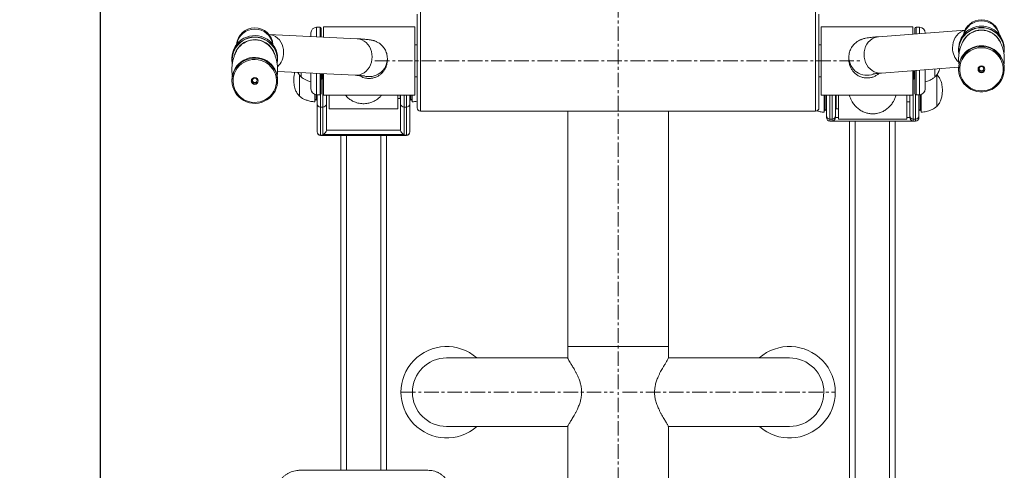
# Model space of a CAD drawing. Units: millimetres. Extents: x 360 to 1360, y -205 to 202.
# Drawn here: x 928 to 971, y 78 to 98 of the extents above; entities that cross this region are included whole.
import ezdxf

# ---------------------------------------------------------------- set-up
doc = ezdxf.new("R2010")
doc.units = ezdxf.units.MM
doc.header["$PDSIZE"] = -1
doc.linetypes.add('CENTERX2', pattern=[20.32, 12.7, -2.54, 2.54, -2.54])
doc.layers.add('标注', color=6, linetype='Continuous', lineweight=9)
doc.dimstyles.new('20倍标注', dxfattribs={"dimtxt": 2.5, "dimasz": 2.5, "dimexe": 1.25, "dimexo": 3, "dimtad": 1, "dimlfac": 20, "dimtxsty": 'Standard', "dimcen": 2.5, "dimadec": 0, "dimazin": 0, "dimtfac": 1, "dimtmove": 0, "dimatfit": 3, "dimfxl": 1, "dimarcsym": 0})

# ---------------------------------------------------------------- blocks, each defined once
blk = doc.blocks.new('*D27')
at = {"layer": 'Defpoints', "color": 0, "linetype": 'ByBlock', "transparency": 16777216}
for p in [(954.008, 195.349), (931.346, 41.049), (954.008, 41.049)]:
    blk.add_point(p, dxfattribs=at)
at = {"layer": '标注', "color": 0, "linetype": 'ByBlock', "lineweight": -2, "transparency": 16777216}
for p, q in [((951.008, 195.349), (930.096, 195.349)), ((931.346, 192.849), (931.346, 43.549)), ((951.008, 41.049), (930.096, 41.049))]:
    blk.add_line(p, q, dxfattribs=at)
at = {"layer": '标注', "color": 0, "linetype": 'ByBlock', "transparency": 16777216}
for points in [[(930.93, 192.849), (931.763, 192.849), (931.346, 195.349)], [(930.93, 43.549), (931.763, 43.549), (931.346, 41.049)]]:
    blk.add_solid(points, dxfattribs=at)
at = {"layer": '标注', "color": 0, "linetype": 'ByBlock', "lineweight": 20, "transparency": 16777216, "insert": (929.471, 118.199), "char_height": 2.5, "attachment_point": 5, "rotation": 90}
blk.add_mtext('3090', dxfattribs=at)
blk = doc.blocks.new('*D28')
at = {"layer": 'Defpoints', "color": 0, "linetype": 'ByBlock', "transparency": 16777216}
for p in [(970.888, 102.396), (970.888, 96.559), (937.12, 96.023)]:
    blk.add_point(p, dxfattribs=at)
at = {"layer": '标注', "color": 0, "linetype": 'ByBlock', "lineweight": -2, "transparency": 16777216}
for p, q in [((937.12, 99.023), (937.12, 103.646)), ((970.888, 99.559), (970.888, 103.646)), ((939.62, 102.396), (968.388, 102.396))]:
    blk.add_line(p, q, dxfattribs=at)
at = {"layer": '标注', "color": 0, "linetype": 'ByBlock', "transparency": 16777216}
for points in [[(939.62, 102.813), (939.62, 101.98), (937.12, 102.396)], [(968.388, 102.813), (968.388, 101.98), (970.888, 102.396)]]:
    blk.add_solid(points, dxfattribs=at)
at = {"layer": '标注', "color": 0, "linetype": 'ByBlock', "lineweight": 20, "transparency": 16777216, "insert": (954.004, 104.271), "char_height": 2.5, "attachment_point": 5}
blk.add_mtext('675', dxfattribs=at)

msp = doc.modelspace()

# ---------------------------------------------------------------- linework, layer by layer
at = {"color": 7, "linetype": 'CENTERX2', "lineweight": 0, "ltscale": 0.05}
for p, q in [((954.00759, 41.24872), (954.00759, 195.14872)), ((943.37009, 96.24872), (964.64509, 96.24872)), ((944.50759, 81.75293), (953.81084, 81.75293)), ((954.20435, 81.75293), (963.50759, 81.75293))]:
    msp.add_line(p, q, dxfattribs=at)
at = {"color": 7, "linetype": 'Continuous', "lineweight": 15}
for p, q in [((945.22009, 94.19872), (945.22009, 98.29872)), ((962.79509, 98.29872), (962.79509, 94.19872)), ((942.58901, 97.21972), (938.72615, 97.41324)), ((940.57009, 97.47372), (940.57009, 97.32087)), ((940.97009, 97.72372), (940.82009, 97.72372)), ((941.02009, 97.67372), (941.02009, 97.29832)), ((945.12009, 97.74872), (941.12009, 97.74872)), ((941.12009, 97.74872), (941.12009, 97.29331)), ((945.12009, 97.74872), (945.12009, 94.74872)), ((966.89509, 97.74872), (962.89509, 97.74872)), ((962.89509, 94.74872), (962.89509, 97.74872)), ((969.18328, 97.60223), (965.40472, 97.31099)), ((966.89509, 97.42586), (966.89509, 97.74872)), ((966.99509, 97.43357), (966.99509, 97.67372)), ((967.19509, 97.72372), (967.04509, 97.72372)), ((967.44509, 97.46825), (967.44509, 97.47372)), ((945.22009, 96.94872), (945.12009, 96.94872)), ((962.89509, 96.94872), (962.79509, 96.94872)), ((968.90199, 96.77817), (968.90199, 96.72103)), ((970.90199, 96.72103), (970.90199, 96.77817)), ((937.11319, 96.36821), (937.11319, 96.30462)), ((939.11319, 96.30462), (939.11319, 96.36821)), ((943.91319, 96.29037), (943.91319, 96.36014)), ((964.10199, 96.42015), (964.10199, 96.31281)), ((939.11034, 95.79199), (942.50895, 95.62173)), ((940.07009, 95.63851), (940.07009, 94.7087)), ((940.07009, 95.63851), (940.07009, 94.7087)), ((940.14509, 95.74015), (940.14509, 95.54872)), ((940.14509, 95.74015), (940.14509, 95.54872)), ((940.57009, 95.71886), (940.57009, 95.02372)), ((941.02009, 95.69632), (941.02009, 94.82372)), ((941.04509, 95.69506), (941.04509, 95.44872)), ((941.04509, 95.62372), (941.07009, 95.62372)), ((941.07009, 95.44872), (941.07009, 95.69381)), ((941.12009, 95.69131), (941.12009, 94.74872)), ((965.52768, 95.71572), (968.90347, 95.97591)), ((966.89509, 94.75009), (966.89509, 95.82112)), ((966.94509, 95.44872), (966.94509, 95.82497)), ((966.94509, 95.62372), (966.97009, 95.62372)), ((966.97009, 95.44872), (966.97009, 95.8269)), ((966.99509, 94.82372), (966.99509, 95.82882)), ((967.44509, 95.02372), (967.44509, 95.86351)), ((967.87009, 95.61324), (967.87009, 95.89626)), ((967.94509, 94.32085), (967.94509, 95.65632)), ((967.94509, 94.32085), (967.94509, 95.65632)), ((968.90199, 95.92199), (968.90199, 95.89112)), ((970.90199, 95.89112), (970.90199, 95.92199)), ((937.11319, 95.41548), (937.11319, 95.38113)), ((939.11319, 95.38113), (939.11319, 95.41548)), ((941.02009, 95.44872), (941.04509, 95.44872)), ((941.07009, 95.44872), (941.12009, 95.44872)), ((945.12009, 95.54872), (945.22009, 95.54872)), ((962.79509, 95.54872), (962.89509, 95.54872)), ((966.89509, 95.44872), (966.94509, 95.44872)), ((966.97009, 95.44872), (966.99509, 95.44872)), ((967.87009, 95.54872), (967.87009, 95.61324)), ((967.87009, 95.54872), (967.87009, 95.61324)), ((940.74509, 94.78524), (940.74509, 94.4587)), ((940.79509, 94.5337), (940.79509, 94.77497)), ((940.82009, 94.77372), (940.97009, 94.77372)), ((940.84509, 94.77372), (940.84509, 94.37315)), ((967.04509, 94.77372), (967.19509, 94.77372)), ((967.17009, 94.77372), (967.17009, 93.85664)), ((967.22009, 94.77497), (967.22009, 94.08201)), ((967.27009, 94.09389), (967.27009, 94.78524)), ((940.74509, 94.5837), (940.79509, 94.5337)), ((940.79509, 94.5337), (940.84509, 94.5837)), ((940.84509, 94.37315), (940.84509, 93.1421)), ((941.12009, 94.74872), (945.12009, 94.74872)), ((941.24509, 94.37315), (941.24509, 94.74872)), ((941.24509, 93.22642), (941.24509, 94.37315)), ((941.37009, 94.74872), (941.37009, 94.1587)), ((944.37009, 94.74872), (944.37009, 94.1587)), ((944.37009, 94.6087), (944.47009, 94.6087)), ((944.47009, 94.74872), (944.47009, 94.6087)), ((944.49509, 94.74872), (944.49509, 94.37315)), ((944.49509, 94.37315), (944.49509, 93.22642)), ((944.89509, 94.37315), (944.89509, 94.74872)), ((944.89509, 94.5837), (944.94509, 94.5337)), ((944.89509, 93.1421), (944.89509, 94.37315)), ((944.94509, 94.74872), (944.94509, 94.53438)), ((944.94509, 94.5337), (944.99509, 94.5837)), ((944.94509, 94.53438), (944.94509, 94.5337)), ((944.99509, 94.54626), (944.99509, 94.74872)), ((944.99509, 94.4587), (944.99509, 94.54626)), ((962.89509, 94.74872), (966.89509, 94.74872)), ((963.02009, 94.74872), (963.02009, 94.00632)), ((963.07009, 94.08132), (963.07009, 94.74872)), ((963.12009, 93.85664), (963.12009, 94.74872)), ((963.52009, 94.74872), (963.52009, 93.85664)), ((963.52009, 94.45632), (963.54509, 94.45632)), ((963.54509, 94.15632), (963.54509, 94.74872)), ((963.64509, 93.70632), (963.64509, 94.74872)), ((966.64509, 93.70632), (966.64509, 94.74872)), ((966.64509, 94.45632), (966.77009, 94.45632)), ((966.77009, 93.85664), (966.77009, 94.74872)), ((966.89509, 94.74872), (966.89509, 94.75009)), ((941.09509, 94.23194), (940.99509, 94.23194)), ((940.99509, 93.00089), (940.99509, 94.23194)), ((941.09509, 94.23194), (941.09509, 93.03462)), ((941.37009, 94.1587), (944.37009, 94.1587)), ((944.74509, 94.23194), (944.64509, 94.23194)), ((944.64509, 93.03462), (944.64509, 94.23194)), ((944.74509, 94.23194), (944.74509, 93.00089)), ((945.37009, 94.04872), (954.00759, 94.04872)), ((951.80759, 94.04872), (951.80759, 83.74872)), ((954.00759, 94.04872), (962.64509, 94.04872)), ((956.20759, 83.74872), (956.20759, 94.04872)), ((963.02009, 94.13132), (963.07009, 94.08132)), ((963.07009, 94.08132), (963.12009, 94.13132)), ((963.54509, 94.15632), (963.64509, 94.15632)), ((967.17009, 94.13132), (967.22009, 94.08132)), ((967.22009, 94.08132), (967.27009, 94.13132)), ((967.22009, 94.08201), (967.22009, 94.08132)), ((967.27009, 94.00632), (967.27009, 94.09389)), ((967.94509, 94.25632), (967.94509, 94.32085)), ((967.94509, 94.25632), (967.94509, 94.32085)), ((963.12009, 93.76874), (963.12009, 93.85664)), ((963.27009, 93.70669), (963.37009, 93.70669)), ((963.27009, 93.70669), (963.27009, 93.61879)), ((963.27009, 93.61879), (967.02009, 93.61879)), ((963.27009, 93.61879), (963.27009, 93.61874)), ((963.27009, 93.61874), (967.02009, 93.61874)), ((963.37009, 93.6212), (963.37009, 93.70669)), ((966.92009, 93.6212), (963.37009, 93.6212)), ((963.52009, 93.85664), (963.52009, 93.77477)), ((963.64509, 93.70632), (966.64509, 93.70632)), ((964.13259, 77.50417), (964.13259, 93.61874)), ((966.13259, 77.50417), (966.13259, 93.61874)), ((966.77009, 93.77477), (966.77009, 93.85664)), ((966.92009, 93.70669), (967.02009, 93.70669)), ((966.92009, 93.70669), (966.92009, 93.6212)), ((967.02009, 93.61879), (967.02009, 93.70669)), ((967.02009, 93.61874), (967.02009, 93.61879)), ((967.17009, 93.85664), (967.17009, 93.76874)), ((941.09509, 93.03462), (944.64509, 93.03462)), ((944.49509, 93.22642), (941.24509, 93.22642)), ((944.74509, 93.00089), (940.99509, 93.00089)), ((940.99509, 92.9921), (944.74509, 92.9921)), ((941.88259, 78.33526), (941.88259, 92.9921)), ((943.88259, 78.33526), (943.88259, 92.9921)), ((951.80759, 83.74872), (951.80759, 83.24579)), ((956.20759, 83.24601), (956.20759, 83.74872)), ((951.80759, 80.26056), (951.80759, 55.74872)), ((956.20759, 55.74872), (956.20759, 80.25726)), ((945.68259, 78.33526), (940.08259, 78.33526))]:
    msp.add_line(p, q, dxfattribs=at)
at = {"color": 8, "linetype": 'Continuous', "lineweight": 15}
for p, q in [((945.37009, 98.44872), (945.37009, 94.04872)), ((962.64509, 94.04872), (962.64509, 98.44872)), ((940.82009, 97.72372), (940.82009, 97.30834)), ((940.97009, 97.30083), (940.97009, 97.72372)), ((967.04509, 97.72372), (967.04509, 97.43742)), ((967.19509, 97.44898), (967.19509, 97.72372)), ((940.82009, 95.70634), (940.82009, 94.77372)), ((940.97009, 94.77372), (940.97009, 95.69882)), ((967.04509, 95.83268), (967.04509, 94.77372)), ((967.19509, 94.77372), (967.19509, 95.84424)), ((941.09509, 95.44872), (941.09509, 94.23194)), ((966.92009, 95.44872), (966.92009, 93.70669)), ((940.99509, 94.23194), (940.99509, 94.78042)), ((967.02009, 93.70669), (967.02009, 94.78042)), ((944.64509, 94.23194), (944.64509, 94.74872)), ((944.74509, 94.74872), (944.74509, 94.23194)), ((963.27009, 94.74872), (963.27009, 93.70669)), ((963.37009, 93.70669), (963.37009, 94.74872)), ((963.52009, 93.77477), (963.64509, 93.77477)), ((964.38259, 77.50417), (964.38259, 93.61874)), ((965.88259, 77.50417), (965.88259, 93.61874)), ((966.64509, 93.77477), (966.77009, 93.77477)), ((940.99509, 92.9921), (940.99509, 93.00089)), ((942.13259, 78.33526), (942.13259, 92.9921)), ((943.63259, 78.33526), (943.63259, 92.9921)), ((944.74509, 93.00089), (944.74509, 92.9921)), ((951.80759, 83.74872), (956.20759, 83.74872))]:
    msp.add_line(p, q, dxfattribs=at)
at = {"color": 8, "linetype": 'Continuous', "lineweight": 15, "flags": 128}
for points in [[(939.3771, 96.62545), (939.36928, 96.74452), (939.34601, 96.86069), (939.30781, 96.97136), (939.25552, 97.07406), (939.19032, 97.16651), (939.11366, 97.24662), (939.02725, 97.31262), (938.93303, 97.36303), (938.8331, 97.39672), (938.72969, 97.41294), (938.7262, 97.41318)], [(969.17932, 97.59402), (969.08215, 97.56183), (968.98793, 97.51223), (968.90153, 97.44699), (968.82487, 97.36755), (968.75966, 97.2757), (968.70737, 97.17348), (968.66917, 97.06318), (968.6459, 96.94727), (968.63808, 96.82833)], [(943.24868, 96.4315), (943.24086, 96.55056), (943.21759, 96.66673), (943.17938, 96.7774), (943.1271, 96.88011), (943.06189, 96.97255), (942.98523, 97.05267), (942.89883, 97.11866), (942.80461, 97.16907), (942.70468, 97.20276), (942.60127, 97.21899), (942.58901, 97.21972)], [(965.40472, 97.31099), (965.3105, 97.29627), (965.21057, 97.26343), (965.11635, 97.21383), (965.02995, 97.14858), (964.95329, 97.06914), (964.88809, 96.97729), (964.8358, 96.87508), (964.79759, 96.76478), (964.77432, 96.64887), (964.76651, 96.52993)], [(964.76651, 96.52993), (964.77432, 96.41062), (964.79759, 96.2936), (964.8358, 96.18149), (964.88809, 96.0768), (964.95329, 95.98186), (965.02995, 95.89879), (965.11635, 95.82945), (965.21057, 95.77539), (965.3105, 95.73781), (965.41391, 95.71756), (965.51849, 95.71508), (965.52768, 95.71572)], [(942.50895, 95.62173), (942.60127, 95.62408), (942.70468, 95.64348), (942.80461, 95.68025), (942.89883, 95.73356), (942.98523, 95.80222), (943.06189, 95.88469), (943.1271, 95.97914), (943.17938, 96.08346), (943.21759, 96.1953), (943.24086, 96.31219), (943.24868, 96.4315)]]:
    msp.add_lwpolyline(points, dxfattribs=at)
at = {"color": 7, "linetype": 'Continuous', "lineweight": 15, "flags": 128}
for points in [[(969.90199, 96.88245), (969.7687, 96.87361), (969.63779, 96.84723), (969.5116, 96.80379), (969.39237, 96.74406), (969.28224, 96.66912), (969.18317, 96.58029), (969.09692, 96.47916), (969.02504, 96.36754), (968.96881, 96.24741), (968.92923, 96.12093), (968.90701, 95.99035), (968.90255, 95.858), (968.91592, 95.72624), (968.94689, 95.59742), (968.9949, 95.47384), (969.0591, 95.35771), (969.13834, 95.25109), (969.23121, 95.1559), (969.33604, 95.07383), (969.45098, 95.00635), (969.57397, 94.95465), (969.7028, 94.91966), (969.8352, 94.90201), (969.96878, 94.90201), (970.10118, 94.91966), (970.23002, 94.95465), (970.353, 95.00635), (970.46794, 95.07383), (970.57278, 95.1559), (970.66564, 95.25109), (970.74488, 95.35771), (970.80908, 95.47384), (970.85709, 95.59742), (970.88806, 95.72624), (970.90143, 95.858), (970.89697, 95.99035), (970.87475, 96.12093), (970.83517, 96.24741), (970.77894, 96.36754), (970.70706, 96.47916), (970.62081, 96.58029), (970.52174, 96.66912), (970.41161, 96.74406), (970.29238, 96.80379), (970.16619, 96.84723), (970.03528, 96.87361), (969.90199, 96.88245)], [(969.90199, 96.82631), (969.77263, 96.81754), (969.64568, 96.79139), (969.52351, 96.74835), (969.40839, 96.68921), (969.30246, 96.61509), (969.2077, 96.52735), (969.12587, 96.42765), (969.0585, 96.31782), (969.00684, 96.19993), (968.97186, 96.07616), (968.95421, 95.94882), (968.95421, 95.82028), (968.97186, 95.69295), (969.00684, 95.56918), (969.0585, 95.45128), (969.12587, 95.34146), (969.2077, 95.24175), (969.30246, 95.15402), (969.40839, 95.07989), (969.52351, 95.02076), (969.64568, 94.97771), (969.77263, 94.95156), (969.90199, 94.94279), (970.03135, 94.95156), (970.1583, 94.97771), (970.28047, 95.02076), (970.3956, 95.07989), (970.50152, 95.15402), (970.59628, 95.24175), (970.67811, 95.34146), (970.74548, 95.45128), (970.79714, 95.56918), (970.83212, 95.69295), (970.84978, 95.82028), (970.84978, 95.94882), (970.83212, 96.07616), (970.79714, 96.19993), (970.74548, 96.31782), (970.67811, 96.42765), (970.59628, 96.52735), (970.50152, 96.61509), (970.3956, 96.68921), (970.28047, 96.74835), (970.1583, 96.79139), (970.03135, 96.81754), (969.90199, 96.82631)], [(938.65378, 96.21338), (938.53682, 96.27723), (938.4123, 96.32509), (938.28245, 96.35611), (938.14958, 96.36973), (938.01605, 96.3657), (937.88426, 96.34411), (937.75656, 96.30533), (937.63522, 96.25006), (937.52241, 96.17929), (937.42014, 96.09427), (937.33024, 95.99652), (937.25431, 95.8878), (937.19371, 95.77003), (937.14951, 95.64532), (937.12251, 95.5159), (937.1132, 95.38407), (937.12172, 95.25219), (937.14794, 95.12261), (937.19139, 94.99765), (937.25128, 94.87952), (937.32655, 94.77035), (937.41587, 94.67208), (937.51762, 94.58646), (937.63001, 94.51502), (937.75101, 94.45904), (937.87848, 94.41952), (938.01014, 94.39715), (938.14364, 94.39234), (938.27659, 94.40518), (938.40663, 94.43543), (938.53143, 94.48256), (938.64877, 94.54572), (938.75655, 94.62379), (938.85285, 94.71538), (938.93595, 94.81885), (939.00437, 94.93235), (939.05688, 95.05386), (939.09256, 95.18121), (939.11076, 95.31212), (939.11115, 95.44427), (939.09374, 95.57529), (939.05883, 95.70285), (939.00705, 95.82467), (938.93931, 95.93857), (938.85683, 96.04252), (938.76109, 96.13467), (938.65378, 96.21338)], [(938.62675, 96.16445), (938.51314, 96.22627), (938.39207, 96.2722), (938.26582, 96.3014), (938.13672, 96.31332), (938.00718, 96.30774), (937.87962, 96.28476), (937.75641, 96.24481), (937.63984, 96.18864), (937.53209, 96.11729), (937.43517, 96.03209), (937.35088, 95.93462), (937.28078, 95.82672), (937.2262, 95.71037), (937.18813, 95.58775), (937.1673, 95.46115), (937.16409, 95.33293), (937.17856, 95.20546), (937.21044, 95.08113), (937.25913, 94.96225), (937.32374, 94.85104), (937.40305, 94.74957), (937.49559, 94.65973), (937.59964, 94.58319), (937.71325, 94.52137), (937.83431, 94.47544), (937.96056, 94.44624), (938.08966, 94.43432), (938.2192, 94.4399), (938.34676, 94.46288), (938.46998, 94.50283), (938.58654, 94.559), (938.69429, 94.63035), (938.79121, 94.71555), (938.87551, 94.81301), (938.9456, 94.92092), (939.00019, 95.03727), (939.03825, 95.15989), (939.05908, 95.28649), (939.06229, 95.41471), (939.04782, 95.54218), (939.01594, 95.66651), (938.96725, 95.78539), (938.90264, 95.8966), (938.82333, 95.99807), (938.73079, 96.08791), (938.62675, 96.16445)]]:
    msp.add_lwpolyline(points, dxfattribs=at)
at = {"color": 7, "linetype": 'Continuous', "lineweight": 15}
for centre, radius in [((969.90226, 95.88356), 0.14969), ((969.90222, 95.89711), 0.10468), ((938.11432, 95.37271), 0.14918), ((938.1129, 95.38917), 0.1046)]:
    msp.add_circle(centre, radius, dxfattribs=at)
for centre, radius, start, end in [((969.90199, 97.25087), 0.8, 9.898707, 170.101293), ((938.11283, 96.35979), 0.99967, 57.239483, 179.517618), ((938.11319, 96.89915), 0.8, 4.74713, 175.25287), ((940.82009, 97.47372), 0.25, 90, 180), ((940.97009, 97.67372), 0.05, 0, 90), ((967.04509, 97.67372), 0.05, 90, 180), ((967.19509, 97.47372), 0.25, 0, 90), ((969.89758, 96.77392), 0.9956, 89.745971, 179.754968), ((969.89661, 96.71829), 0.99407, 89.690011, 188.545141), ((969.90045, 96.68791), 0.90255, 89.902419, 148.208642), ((969.9064, 96.77392), 0.9956, 0.245032, 90.254029), ((969.90711, 96.71812), 0.99424, 350.773969, 90.29522), ((969.90353, 96.68791), 0.90255, 31.799211, 90.097563), ((938.11256, 96.29837), 0.99799, 57.15945, 189.638394), ((938.11353, 96.26391), 0.90598, 57.497046, 151.573362), ((938.12081, 96.27231), 0.895, 28.195696, 57.601085), ((938.12665, 96.36654), 0.98655, 0.096736, 57.702312), ((938.12767, 96.3038), 0.98528, 350.141868, 57.726338), ((969.89758, 95.91773), 0.9956, 89.745971, 179.754968), ((969.9064, 95.91773), 0.9956, 0.245032, 90.254029), ((938.11283, 95.40706), 0.99967, 57.239483, 179.517618), ((938.12665, 95.41381), 0.98655, 0.096736, 57.702312), ((969.90199, 95.89862), 0.15004, 182.865018, 357.134982), ((969.90199, 95.91823), 0.10507, 185.833168, 354.166832), ((938.11319, 95.38975), 0.15007, 183.29358, 356.70642), ((938.11267, 95.41105), 0.10454, 186.391184, 270.285281), ((938.11371, 95.41105), 0.10454, 269.714719, 353.608816), ((940.82009, 95.02372), 0.25, 180, 270), ((940.97009, 94.82372), 0.05, 270, 0), ((967.04509, 94.82372), 0.05, 180, 270), ((967.19509, 95.02372), 0.25, 270, 0), ((940.99083, 94.37768), 0.1458, 181.780887, 271.676509), ((941.09936, 94.37768), 0.1458, 268.323491, 358.219113), ((944.64083, 94.37768), 0.1458, 181.780887, 271.676509), ((944.74936, 94.37768), 0.1458, 268.323491, 358.219113), ((945.37009, 94.19872), 0.15, 180, 270), ((962.64509, 94.19872), 0.15, 270, 0), ((963.27007, 93.85666), 0.14998, 180.00831, 270.008308), ((963.27007, 93.76877), 0.14998, 180.00831, 270.008308), ((963.37011, 93.85666), 0.14998, 269.991692, 359.99169), ((966.92007, 93.85666), 0.14998, 180.00831, 270.008308), ((967.02011, 93.85666), 0.14998, 269.991692, 359.99169), ((967.02011, 93.76877), 0.14998, 269.991692, 359.99169), ((940.99509, 93.1421), 0.15, 180, 270), ((940.99083, 93.14664), 0.1458, 181.780887, 271.676509), ((944.74509, 93.1421), 0.15, 270, 0), ((944.74936, 93.14664), 0.1458, 268.323491, 358.219113), ((946.50759, 81.75293), 2, 48.629501, 311.128949), ((961.50759, 81.75293), 2, 228.871051, 131.370499), ((946.50759, 81.75293), 1.5, 90.004625, 180), ((961.50759, 81.75293), 1.5, 0, 90.004494), ((946.50759, 81.75293), 1.5, 180, 269.995605), ((961.50759, 81.75293), 1.5, 270.004395, 0)]:
    msp.add_arc(centre, radius, start, end, dxfattribs=at)
at = {"color": 8, "linetype": 'Continuous', "lineweight": 15}
for centre, radius, start, end in [((969.90199, 97.20445), 0.8014, 14.337433, 165.662567), ((938.11319, 96.84234), 0.80114, 9.496632, 170.503368), ((969.89673, 96.7145), 0.9859, 89.69446, 187.00014), ((969.89969, 96.69374), 0.90902, 89.855146, 157.727526), ((969.90697, 96.71426), 0.98614, 352.933209, 90.289257), ((969.90399, 96.69311), 0.90966, 24.976712, 90.125869), ((938.11257, 96.294), 0.98991, 57.17122, 187.489514), ((938.11346, 96.27005), 0.9129, 57.43552, 159.212129), ((938.12319, 96.27911), 0.90004, 15.339744, 57.647366), ((938.12742, 96.29963), 0.97718, 352.058746, 57.723572), ((938.51942, 96.61484), 0.85774, 313.556728, 0.709162), ((969.49179, 96.81423), 0.85382, 179.054015, 226.697587), ((943.11325, 96.36036), 0.79994, 253.353751, 359.98457), ((964.9019, 96.4207), 0.79991, 180.0395, 290.446726)]:
    msp.add_arc(centre, radius, start, end, dxfattribs=at)
at = {"color": 7, "linetype": 'Continuous', "lineweight": 15}
for centre, major_axis, ratio, start_param, end_param in [((963.37009, 93.77115), (-0.10734, -0.10734), 0.97620163, 0.79744006, 2.36823639), ((966.92009, 93.77115), (0.10734, -0.10734), 0.97620163, 3.91494892, 5.48574525), ((941.09509, 93.17583), (-0.12266, -0.12266), 0.70397556, 0.95740718, 2.52820351), ((944.64509, 93.17583), (0.12266, -0.12266), 0.70397556, 3.7549818, 5.32577813)]:
    msp.add_ellipse(centre, major_axis=major_axis, ratio=ratio, start_param=start_param, end_param=end_param, dxfattribs=at)
for points, knots in [([(943.91319, 96.36014), (943.91181, 96.39593), (943.90902, 96.46798), (943.88676, 96.57306), (943.85249, 96.67235), (943.8073, 96.76297), (943.75356, 96.84408), (943.69343, 96.91499), (943.62952, 96.9752), (943.56474, 97.02454), (943.50204, 97.06349), (943.44357, 97.09331), (943.3902, 97.11583), (943.34157, 97.13288), (943.29622, 97.14614), (943.25182, 97.15694), (943.20472, 97.16642), (943.14767, 97.17575), (943.07431, 97.18518), (942.98286, 97.19429), (942.87614, 97.20279), (942.75888, 97.21055), (942.66108, 97.21607), (942.6011, 97.21911), (942.58901, 97.21972)], [0, 0, 0, 0, 0.03522929, 0.07094209, 0.10542484, 0.13878075, 0.17104659, 0.20219783, 0.23212915, 0.26065452, 0.28764057, 0.3133435, 0.33865321, 0.36483408, 0.39328295, 0.42618979, 0.46664701, 0.52005184, 0.59948011, 0.70024484, 0.79348404, 0.88238603, 0.97629323, 1, 1, 1, 1]), ([(965.40472, 97.31099), (965.38089, 97.30911), (965.3091, 97.30345), (965.19836, 97.29345), (965.07476, 97.2803), (964.95518, 97.26467), (964.85465, 97.24777), (964.77016, 97.22876), (964.7069, 97.21095), (964.65087, 97.19195), (964.59291, 97.16826), (964.53185, 97.13813), (964.46728, 97.09944), (964.40024, 97.05023), (964.33322, 96.98932), (964.26946, 96.91643), (964.21255, 96.83262), (964.16532, 96.73975), (964.13021, 96.63998), (964.10662, 96.53278), (964.10357, 96.45865), (964.10199, 96.42015)], [0, 0, 0, 0, 0.047499404, 0.143103986, 0.240923505, 0.344377807, 0.461955291, 0.53147116, 0.576058112, 0.615055902, 0.649768764, 0.682361107, 0.714539256, 0.747077875, 0.780784544, 0.815653751, 0.851329277, 0.887483099, 0.923905632, 0.960472963, 1, 1, 1, 1]), ([(969.13452, 97.16279), (969.12883, 97.15437), (969.09395, 97.10278), (969.04331, 96.99778), (968.98382, 96.84893), (968.94045, 96.69184), (968.91214, 96.53013), (968.90027, 96.3661), (968.90238, 96.21269), (968.91575, 96.11563), (968.92168, 96.0726)], [0, 0, 0, 0, 0.02745724, 0.16827579, 0.31086399, 0.45447185, 0.59851477, 0.74246707, 0.88581968, 1, 1, 1, 1]), ([(970.88191, 96.07328), (970.88489, 96.08995), (970.89746, 96.16043), (970.90353, 96.28723), (970.89982, 96.45085), (970.87942, 96.61179), (970.84461, 96.76742), (970.7956, 96.91523), (970.73819, 97.048), (970.69123, 97.12703), (970.66985, 97.16302)], [0, 0, 0, 0, 0.04461568, 0.18862466, 0.33200224, 0.47418178, 0.61450489, 0.75239891, 0.8872243, 1, 1, 1, 1]), ([(937.31793, 96.69452), (937.31258, 96.68541), (937.27976, 96.62949), (937.23265, 96.51644), (937.17825, 96.35706), (937.14018, 96.19021), (937.11727, 96.01954), (937.1111, 95.84745), (937.11703, 95.70058), (937.13111, 95.61298), (937.13616, 95.58153)], [0, 0, 0, 0, 0.02867068, 0.17587284, 0.32399359, 0.4726178, 0.62133182, 0.76971076, 0.91731514, 1, 1, 1, 1]), ([(939.0903, 95.58266), (939.0949, 95.61038), (939.10888, 95.6945), (939.11513, 95.83772), (939.10994, 96.00913), (939.08836, 96.17752), (939.05247, 96.34039), (939.00211, 96.49473), (938.95373, 96.61313), (938.91821, 96.67627), (938.90803, 96.69438)], [0, 0, 0, 0, 0.07301446, 0.22162293, 0.3695473, 0.51627522, 0.6612338, 0.80391649, 0.94376776, 1, 1, 1, 1]), ([(943.91318, 96.29037), (943.91319, 96.29032), (943.91412, 96.26778), (943.9104, 96.21547), (943.89965, 96.13395), (943.87958, 96.05656), (943.84239, 95.9525), (943.79434, 95.86326), (943.73375, 95.78197), (943.67725, 95.71725), (943.61158, 95.65831), (943.53816, 95.60721), (943.47847, 95.57278), (943.41435, 95.54291), (943.34636, 95.51839), (943.27837, 95.50077), (943.21153, 95.48954), (943.14658, 95.48405), (943.08031, 95.48402), (942.99823, 95.49086), (942.90146, 95.51089), (942.79069, 95.54808), (942.72521, 95.58991), (942.69161, 95.61136)], [0, 0, 0, 0, 0.00010116, 0.03904995, 0.09029537, 0.14234016, 0.17757201, 0.28337116, 0.31939701, 0.35814283, 0.43679125, 0.47677466, 0.5178964, 0.55933694, 0.601869, 0.64482409, 0.681819, 0.71948824, 0.75751065, 0.7962604, 0.86183855, 0.9291147, 1, 1, 1, 1]), ([(965.4301, 95.70762), (965.42886, 95.70633), (965.41252, 95.68925), (965.37472, 95.66154), (965.31913, 95.62235), (965.25767, 95.58797), (965.19238, 95.55837), (965.1258, 95.53535), (965.05893, 95.51864), (964.99244, 95.50793), (964.92396, 95.50295), (964.84899, 95.50415), (964.74856, 95.51587), (964.64519, 95.54399), (964.52953, 95.59455), (964.44487, 95.64745), (964.35643, 95.72027), (964.29508, 95.78477), (964.24137, 95.85733), (964.20489, 95.91638), (964.17284, 95.97982), (964.14595, 96.04717), (964.12574, 96.1148), (964.11198, 96.18159), (964.10357, 96.24674), (964.10252, 96.29074), (964.102, 96.31281)], [0, 0, 0, 0, 0.00296454, 0.03909794, 0.07718682, 0.11555345, 0.15485589, 0.19451656, 0.2300504, 0.26625009, 0.30280361, 0.34009605, 0.38631785, 0.46496113, 0.51236902, 0.59269135, 0.62879235, 0.70207994, 0.73934815, 0.77740153, 0.81575135, 0.85509939, 0.89482291, 0.92941847, 0.9646031, 1, 1, 1, 1]), ([(939.86667, 95.7541), (939.85356, 95.70213), (939.82499, 95.58883), (939.82181, 95.47196), (939.82009, 95.4087)], [0, 0, 0, 0, 0.458748724, 1, 1, 1, 1]), ([(940.00476, 95.74718), (940.01843, 95.71857), (940.05371, 95.64469), (940.11037, 95.58518), (940.14509, 95.54872)], [0, 0, 0, 0, 0.38726894, 1, 1, 1, 1]), ([(942.50895, 95.62173), (942.53022, 95.62064), (942.59042, 95.61755), (942.67793, 95.61244), (942.76558, 95.60652), (942.8324, 95.60116), (942.8796, 95.59662), (942.90733, 95.59347), (942.9206, 95.59154), (942.9194, 95.59174), (942.91907, 95.5918)], [0, 0, 0, 0, 0.09275129, 0.262548, 0.42970775, 0.5922862, 0.72918002, 0.85261827, 0.9596237, 1, 1, 1, 1]), ([(965.15725, 95.67566), (965.15769, 95.67575), (965.15874, 95.67599), (965.17573, 95.6791), (965.20674, 95.68383), (965.25464, 95.6901), (965.31972, 95.69741), (965.40189, 95.7054), (965.47454, 95.71158), (965.5188, 95.71503), (965.52768, 95.71572)], [0, 0, 0, 0, 0.08060521, 0.19426801, 0.32338088, 0.46699475, 0.62300686, 0.78878987, 0.9576549, 1, 1, 1, 1]), ([(967.87009, 95.54872), (967.91201, 95.59704), (967.99902, 95.69734), (968.05807, 95.82901), (968.07376, 95.90416), (968.07541, 95.91209)], [0, 0, 0, 0, 0.45403632, 0.94234926, 1, 1, 1, 1]), ([(968.19509, 94.95632), (968.19158, 95.03591), (968.18488, 95.18795), (968.1276, 95.38575), (968.04853, 95.54352), (967.97897, 95.61938), (967.94509, 95.65632)], [0, 0, 0, 0, 0.31244237, 0.59683113, 0.80364069, 1, 1, 1, 1]), ([(939.82009, 95.4087), (939.8236, 95.32911), (939.8303, 95.17707), (939.88759, 94.97927), (939.96665, 94.8215), (940.03621, 94.74564), (940.07009, 94.7087)], [0, 0, 0, 0, 0.312442366, 0.596831132, 0.803640686, 1, 1, 1, 1]), ([(940.14509, 95.54872), (940.17242, 95.52561), (940.23249, 95.4748), (940.34528, 95.41686), (940.46056, 95.36802), (940.54042, 95.34827), (940.57397, 95.33997)], [0, 0, 0, 0, 0.22223847, 0.48847872, 0.78505566, 1, 1, 1, 1]), ([(967.44509, 95.34019), (967.50675, 95.35833), (967.61845, 95.3912), (967.76313, 95.46127), (967.83684, 95.52154), (967.87009, 95.54872)], [0, 0, 0, 0, 0.40349209, 0.73096229, 1, 1, 1, 1]), ([(967.94509, 94.25632), (967.98756, 94.30455), (968.07572, 94.40464), (968.14732, 94.5851), (968.18859, 94.77135), (968.19287, 94.89316), (968.19509, 94.95632)], [0, 0, 0, 0, 0.25124787, 0.52146324, 0.75188523, 1, 1, 1, 1]), ([(940.07009, 94.7087), (940.09743, 94.68561), (940.15752, 94.63487), (940.27016, 94.57635), (940.40881, 94.52062), (940.56898, 94.47547), (940.68651, 94.46428), (940.74509, 94.4587)], [0, 0, 0, 0, 0.14630371, 0.32157459, 0.51681669, 0.75914644, 1, 1, 1, 1]), ([(942.0784, 94.74872), (942.11947, 94.70496), (942.20224, 94.61679), (942.3514, 94.51422), (942.49404, 94.44628), (942.62449, 94.40627), (942.73304, 94.38518), (942.84814, 94.37594), (942.99151, 94.38106), (943.14833, 94.41183), (943.30657, 94.47184), (943.44691, 94.55206), (943.56637, 94.64293), (943.6311, 94.71719), (943.65859, 94.74872)], [0, 0, 0, 0, 0.1026444, 0.20682963, 0.31365462, 0.37163118, 0.43075159, 0.48887204, 0.54931998, 0.65011352, 0.74005466, 0.83237079, 0.92880894, 1, 1, 1, 1]), ([(944.99509, 94.4587), (945.07071, 94.46333), (945.14722, 94.46802), (945.21926, 94.4917), (945.22009, 94.49198)], [0, 0, 0, 0, 0.98845253, 1, 1, 1, 1]), ([(964.12848, 94.74872), (964.13107, 94.7379), (964.13929, 94.70365), (964.16576, 94.62476), (964.20366, 94.53715), (964.25338, 94.44834), (964.30063, 94.37693), (964.35814, 94.30422), (964.42147, 94.23672), (964.48994, 94.17515), (964.563, 94.11986), (964.64091, 94.07067), (964.72457, 94.02759), (964.83162, 93.98426), (964.93307, 93.95704), (965.02342, 93.94327), (965.09775, 93.93615), (965.17401, 93.93539), (965.25044, 93.94133), (965.32804, 93.95196), (965.40383, 93.96934), (965.48656, 93.99581), (965.55876, 94.02473), (965.63699, 94.06394), (965.71178, 94.10949), (965.78353, 94.16171), (965.85176, 94.22053), (965.91644, 94.28648), (965.9767, 94.35938), (966.02703, 94.4325), (966.08086, 94.52527), (966.12231, 94.61869), (966.15072, 94.7025), (966.15928, 94.73859), (966.16168, 94.74872)], [0, 0, 0, 0, 0.01125382, 0.035622337, 0.085087339, 0.110200276, 0.143573817, 0.177203196, 0.211552505, 0.246119312, 0.280191849, 0.314460829, 0.349400187, 0.384626887, 0.440406255, 0.459368334, 0.477857368, 0.515664425, 0.535059117, 0.554882082, 0.595248817, 0.615773867, 0.647723138, 0.679919421, 0.71274643, 0.745754849, 0.779609925, 0.81366331, 0.848391912, 0.883386873, 0.909503681, 0.962499923, 0.989475824, 1, 1, 1, 1]), ([(962.71088, 94.06467), (962.75537, 94.05113), (962.85623, 94.02046), (962.96135, 94.01139), (963.02009, 94.00632)], [0, 0, 0, 0, 0.44118111, 1, 1, 1, 1]), ([(967.27009, 94.00632), (967.34486, 94.01436), (967.49334, 94.03031), (967.68426, 94.09639), (967.8382, 94.16856), (967.91187, 94.22904), (967.94509, 94.25632)], [0, 0, 0, 0, 0.30739849, 0.61045298, 0.82430604, 1, 1, 1, 1]), ([(951.81266, 83.25293), (951.68781, 83.25293), (951.37459, 83.25293), (950.89971, 83.25293), (950.40142, 83.25293), (949.9545, 83.25293), (949.55811, 83.25293), (949.21179, 83.25293), (948.91356, 83.25293), (948.65731, 83.25293), (948.43005, 83.25293), (948.22035, 83.25293), (948.02143, 83.25293), (947.83352, 83.25293), (947.65718, 83.25293), (947.49299, 83.25293), (947.34119, 83.25293), (947.19855, 83.25293), (947.05987, 83.25293), (946.92355, 83.25293), (946.79346, 83.25293), (946.6882, 83.25293), (946.60763, 83.25293), (946.55138, 83.25293), (946.5142, 83.25293), (946.50986, 83.25293), (946.50759, 83.25293)], [0, 0, 0, 0, 0.04154292, 0.1042217, 0.16303427, 0.21787772, 0.26856074, 0.31483321, 0.35651166, 0.39348568, 0.42717997, 0.46076845, 0.49432427, 0.52780948, 0.56119973, 0.59448241, 0.6276529, 0.66071062, 0.69609436, 0.73646332, 0.78140757, 0.83027205, 0.8689529, 0.90947753, 0.95272408, 1, 1, 1, 1]), ([(951.8093, 83.24579), (951.80878, 83.24531), (951.80584, 83.24266), (951.82073, 83.20998), (951.85434, 83.14816), (951.91031, 83.05505), (951.98583, 82.9323), (952.06498, 82.80042), (952.13504, 82.67605), (952.19221, 82.56754), (952.24877, 82.44945), (952.30551, 82.3135), (952.35807, 82.15716), (952.39248, 82.00315), (952.4096, 81.86669), (952.41128, 81.79102), (952.41212, 81.75293)], [0, 0, 0, 0, 0.01917075, 0.10760818, 0.19819704, 0.29076501, 0.39582444, 0.50310718, 0.56447277, 0.62624259, 0.68939481, 0.75311615, 0.82889759, 0.90643929, 0.95290562, 1, 1, 1, 1]), ([(956.20602, 83.24601), (956.20528, 83.24043), (956.20363, 83.22805), (956.17642, 83.17575), (956.12966, 83.09571), (956.0621, 82.98557), (955.97292, 82.83925), (955.88593, 82.6883), (955.81149, 82.54455), (955.7504, 82.41398), (955.68819, 82.25701), (955.63766, 82.0821), (955.60808, 81.90717), (955.59973, 81.74058), (955.61183, 81.57296), (955.64565, 81.39361), (955.70398, 81.20581), (955.77386, 81.03995), (955.83954, 80.9057), (955.89683, 80.79833), (955.95386, 80.69796), (956.00829, 80.6062), (956.05847, 80.52368), (956.10345, 80.45031), (956.14249, 80.386), (956.17642, 80.32787), (956.20219, 80.27954), (956.20578, 80.26473), (956.20759, 80.25726)], [0, 0, 0, 0, 0.036476008, 0.08085164, 0.12622318, 0.177015987, 0.228872064, 0.288814665, 0.319494022, 0.350400506, 0.391682623, 0.433892593, 0.467823967, 0.502705937, 0.536657701, 0.571569853, 0.617362209, 0.664440638, 0.695302452, 0.726389003, 0.758139125, 0.790111975, 0.821150177, 0.852420045, 0.884490853, 0.916876179, 0.958002817, 1, 1, 1, 1]), ([(961.50759, 83.25293), (961.50532, 83.25293), (961.50098, 83.25293), (961.4638, 83.25293), (961.40753, 83.25293), (961.32694, 83.25293), (961.22165, 83.25293), (961.09153, 83.25293), (960.94772, 83.25293), (960.79056, 83.25293), (960.61536, 83.25293), (960.42568, 83.25293), (960.21831, 83.25293), (960.00661, 83.25293), (959.79443, 83.25293), (959.58468, 83.25293), (959.35737, 83.25293), (959.10106, 83.25293), (958.80278, 83.25293), (958.45639, 83.25293), (958.05993, 83.25293), (957.61292, 83.25293), (957.11455, 83.25293), (956.63957, 83.25293), (956.32629, 83.25293), (956.20141, 83.25293)], [0, 0, 0, 0, 0.04727549, 0.09052169, 0.13104629, 0.16972752, 0.21859265, 0.26353752, 0.30390705, 0.34589203, 0.38560072, 0.4254714, 0.46550105, 0.50567139, 0.53922764, 0.57281655, 0.60651111, 0.64348486, 0.68516316, 0.7314355, 0.78211831, 0.83696144, 0.8957738, 0.95845244, 1, 1, 1, 1]), ([(952.41212, 81.75293), (952.40917, 81.68639), (952.40313, 81.55055), (952.35951, 81.35705), (952.29921, 81.17588), (952.23418, 81.02486), (952.1714, 80.89745), (952.11393, 80.79035), (952.05686, 80.69031), (952.00256, 80.59902), (951.95267, 80.51709), (951.90814, 80.44444), (951.86963, 80.38088), (951.83511, 80.32138), (951.81078, 80.27527), (951.81023, 80.26494), (951.81, 80.26056)], [0, 0, 0, 0, 0.08220007, 0.16780489, 0.24981143, 0.33351653, 0.39543379, 0.45780114, 0.52150321, 0.58565563, 0.6478147, 0.71044245, 0.77469399, 0.83958427, 0.93189734, 1, 1, 1, 1]), ([(946.50759, 80.25293), (946.50861, 80.25293), (946.51092, 80.25293), (946.52393, 80.25293), (946.54312, 80.25293), (946.56934, 80.25293), (946.60162, 80.25293), (946.63946, 80.25293), (946.69219, 80.25293), (946.76437, 80.25293), (946.86047, 80.25293), (946.96217, 80.25293), (947.08377, 80.25293), (947.22861, 80.25293), (947.40377, 80.25293), (947.59365, 80.25293), (947.80115, 80.25293), (948.0134, 80.25293), (948.22653, 80.25293), (948.43702, 80.25293), (948.66526, 80.25293), (948.92249, 80.25293), (949.22109, 80.25293), (949.56717, 80.25293), (949.9645, 80.25293), (950.41435, 80.25293), (950.86605, 80.25293), (951.30459, 80.25293), (951.60727, 80.25293), (951.78045, 80.25293), (951.81296, 80.25293)], [0, 0, 0, 0, 0.018283452, 0.041133793, 0.066786018, 0.093749369, 0.120788617, 0.146904168, 0.171354906, 0.21010615, 0.244757428, 0.276172334, 0.304881129, 0.345875018, 0.385440902, 0.425593296, 0.46605712, 0.506570367, 0.540255838, 0.573859983, 0.607547694, 0.644603425, 0.686248685, 0.732426084, 0.783102259, 0.838249855, 0.89713372, 0.942709577, 0.989246736, 1, 1, 1, 1]), ([(956.20191, 80.25293), (956.29049, 80.25293), (956.48955, 80.25293), (956.79126, 80.25293), (957.17404, 80.25293), (957.59997, 80.25293), (958.04988, 80.25293), (958.4473, 80.25293), (958.79344, 80.25293), (959.09211, 80.25293), (959.34939, 80.25293), (959.57768, 80.25293), (959.78823, 80.25293), (960.0014, 80.25293), (960.2137, 80.25293), (960.42126, 80.25293), (960.61118, 80.25293), (960.78639, 80.25293), (960.93126, 80.25293), (961.05289, 80.25293), (961.15462, 80.25293), (961.25074, 80.25293), (961.32295, 80.25293), (961.37569, 80.25293), (961.41353, 80.25293), (961.44583, 80.25293), (961.47205, 80.25293), (961.49125, 80.25293), (961.50426, 80.25293), (961.50657, 80.25293), (961.50759, 80.25293)], [0, 0, 0, 0, 0.02954639, 0.06640062, 0.1028172, 0.16170139, 0.21685145, 0.26753015, 0.31370983, 0.35535718, 0.39241486, 0.42610438, 0.45971034, 0.49339764, 0.53391317, 0.57437962, 0.61453495, 0.65410401, 0.69510141, 0.72381222, 0.75522881, 0.7898814, 0.82863369, 0.85308502, 0.87920174, 0.90624278, 0.93320832, 0.95886283, 0.98171521, 1, 1, 1, 1]), ([(940.08259, 78.33526), (940.05954, 78.3348), (939.99452, 78.33352), (939.88814, 78.31961), (939.76602, 78.28924), (939.64886, 78.24433), (939.53858, 78.18586), (939.43693, 78.1147), (939.34557, 78.03198), (939.26584, 77.93906), (939.19944, 77.83733), (939.14667, 77.73048), (939.12415, 77.65564), (939.11317, 77.61913)], [0, 0, 0, 0, 0.05235063, 0.14769698, 0.2430939, 0.33848035, 0.43383793, 0.52914724, 0.62438873, 0.71954435, 0.81459986, 0.90954743, 1, 1, 1, 1]), ([(946.65797, 77.59204), (946.64992, 77.624), (946.63213, 77.6946), (946.58643, 77.79856), (946.52533, 77.90273), (946.4505, 77.9987), (946.36365, 78.08507), (946.26599, 78.16047), (946.15909, 78.22367), (946.04461, 78.27376), (945.92436, 78.30958), (945.80297, 78.33137), (945.72179, 78.33399), (945.68259, 78.33526)], [0, 0, 0, 0, 0.07659566, 0.16919537, 0.26185157, 0.35458662, 0.4474142, 0.54033936, 0.6333598, 0.72646772, 0.81965179, 0.91289876, 1, 1, 1, 1])]:
    msp.add_open_spline(points, degree=3, knots=knots, dxfattribs=at)

# ---------------------------------------------------------------- dimensions: what is measured, and where the dimension line sits
at = {"layer": '标注', "linetype": 'ByBlock', "lineweight": 20}
dim = msp.add_linear_dim(base=(931.34626, 41.04872), p1=(954.00759, 195.34872), p2=(954.00759, 41.04872), angle=90, text='3090', dimstyle='20倍标注', dxfattribs=at)
dim.commit()
dim.dimension.update_dxf_attribs({"geometry": '*D27', "text_midpoint": (929.47126, 118.19872)})
dim = msp.add_linear_dim(base=(970.8885, 102.39618), p1=(937.12039, 96.02316), p2=(970.8885, 96.55872), text='675', dimstyle='20倍标注', dxfattribs=at)
dim.commit()
dim.dimension.update_dxf_attribs({"geometry": '*D28', "text_midpoint": (954.00444, 104.27118)})

doc.saveas('drawing.dxf')
